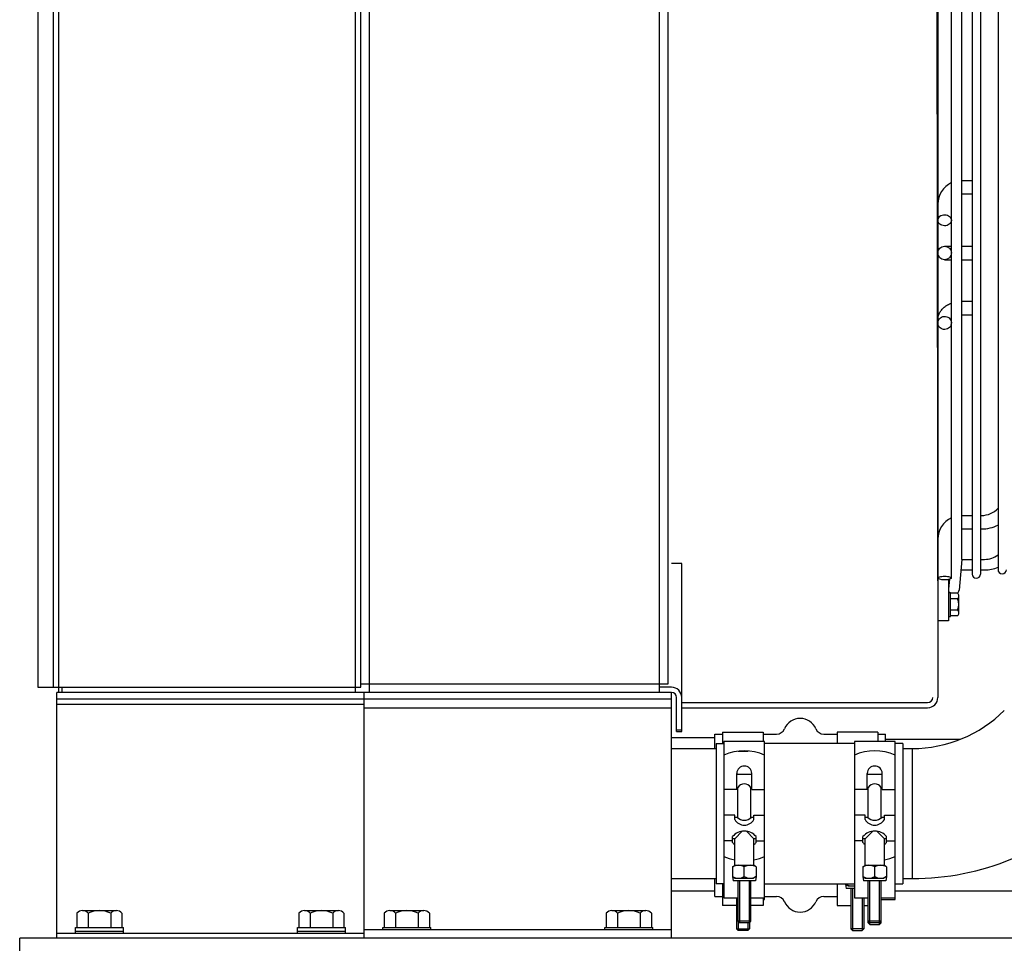
# Model space of a CAD drawing. Extents: x -700106 to -505624, y -948365 to -195705.
# Drawn here: x -651673 to -651097, y -269177 to -268636 of the extents above; entities that cross this region are included whole.
import ezdxf

# ---------------------------------------------------------------- set-up
doc = ezdxf.new("R2010")
doc.units = 0
doc.header["$LTSCALE"] = 0.9
doc.layers.add('22', color=150, linetype='CONTINUOUS')
doc.layers.add('CA-1593_SHOWN', color=2, linetype='CONTINUOUS')

# ---------------------------------------------------------------- blocks, each defined once
blk = doc.blocks.new('SCOMAT-GEN-FRONT')
at = {"layer": 'CA-1593_SHOWN'}
for p, q in [((10.7, 1869), (10.7, 541)), ((19.7, 1869), (19.7, 541)), ((22.7, 1872), (22.7, 538)), ((196.7, 538), (196.7, 1872)), ((199.7, 541), (199.7, 1869)), ((204.7, 1872), (204.7, 538)), ((374.7, 538), (374.7, 1721.49)), ((379.7, 543), (379.7, 1715.04)), ((536.13, 1584.1), (537.7, 535)), ((537.7, 1583.04), (537.7, 579.8)), ((545.62, 669.88), (545.62, 1147.5)), ((551.81, 669.88), (551.82, 1147.5)), ((557.76, 1147.5), (557.75, 669.88)), ((562.64, 1147.5), (562.62, 669.88)), ((572.92, 1147.5), (572.92, 669.88)), ((551.81, 837.9), (557.75, 837.9)), ((551.81, 829.98), (557.75, 829.98)), ((541.66, 799.35), (545.62, 799.35)), ((551.81, 799.35), (557.76, 799.35)), ((541.66, 791.43), (545.62, 791.43)), ((551.81, 791.43), (557.76, 791.43)), ((551.81, 767.08), (557.76, 767.08)), ((551.81, 759.16), (557.75, 759.16)), ((545.62, 604.95), (545.62, 669.88)), ((551.81, 615.88), (551.81, 669.88)), ((557.75, 669.88), (557.75, 607.24)), ((562.62, 669.88), (562.62, 607.24)), ((572.92, 669.88), (572.92, 609.84)), ((551.81, 641.6), (557.75, 641.6)), ((562.62, 641.6), (563.35, 641.6)), ((551.81, 633.68), (557.75, 633.68)), ((562.62, 633.68), (563.35, 633.68)), ((387.7, 613.5), (381.7, 613.5)), ((387.7, 515), (387.7, 613.5)), ((551.81, 615.77), (550.09, 597.84)), ((551.81, 615.88), (557.75, 615.88)), ((562.62, 615.88), (565.07, 615.88)), ((551.22, 609.68), (557.75, 609.68)), ((562.62, 609.68), (565.07, 609.68)), ((543.9, 604.09), (543.9, 579.8)), ((544.47, 604.21), (543.91, 598.43)), ((543.9, 596.52), (545.04, 596.52)), ((545.04, 582.42), (545.04, 596.52)), ((549.23, 596.08), (545.04, 596.08)), ((549.99, 584.53), (549.99, 594.43)), ((549.23, 592.78), (545.04, 592.78)), ((549.41, 592.06), (550.03, 591.44)), ((543.9, 582.42), (545.04, 582.42)), ((549.23, 586.18), (545.04, 586.18)), ((549.23, 582.88), (545.04, 582.88)), ((543.9, 579.8), (537.7, 579.8)), ((199.7, 543), (379.7, 543)), ((10.7, 541), (199.7, 541)), ((381.7, 538), (21.7, 538)), ((21.7, 394), (21.7, 538)), ((24.7, 541), (24.7, 538)), ((201.7, 394), (201.7, 538)), ((381.7, 541), (374.7, 541)), ((381.7, 394), (381.7, 538)), ((381.7, 538), (381.7, 538)), ((381.7, 534), (21.7, 534)), ((21.7, 531), (201.7, 531)), ((384.7, 515), (384.7, 535)), ((387.7, 532), (531.7, 532)), ((201.7, 529), (381.7, 529)), ((387.7, 529), (531.7, 529)), ((384.7, 516), (387.7, 516)), ((384.7, 515), (387.7, 515)), ((407.05, 505.1), (407.05, 513.55)), ((407.05, 513.55), (411.63, 513.55)), ((411.63, 514.59), (435.45, 514.59)), ((411.63, 514.59), (411.63, 508.1)), ((435.45, 514.59), (435.45, 509.14)), ((435.45, 513.55), (443.22, 513.55)), ((470.88, 513.55), (478.65, 513.55)), ((502.47, 514.59), (478.65, 514.59)), ((478.65, 514.59), (478.65, 508.1)), ((502.47, 514.59), (502.47, 509.14)), ((502.47, 513.55), (507.05, 513.55)), ((507.05, 509.14), (507.05, 513.55)), ((407.05, 511.45), (381.7, 511.45)), ((407.87, 508.1), (407.87, 425.9)), ((407.87, 508.1), (412.45, 508.1)), ((412.45, 509.14), (412.45, 417.72)), ((436.27, 509.14), (412.45, 509.14)), ((436.27, 416.72), (436.27, 509.14)), ((488.81, 508.1), (436.27, 508.1)), ((488.81, 509.14), (488.81, 417.72)), ((512.64, 509.14), (488.81, 509.14)), ((550.77, 510.45), (507.05, 510.45)), ((512.64, 416.72), (512.64, 509.14)), ((517.21, 508.1), (512.64, 508.1)), ((517.21, 508.1), (517.21, 425.9)), ((381.57, 505.1), (407.87, 505.1)), ((420.7, 503.5), (426.7, 503.5)), ((517.21, 505.1), (522.73, 505.1)), ((522.73, 505.1), (522.73, 428.9)), ((419.97, 481.06), (419.97, 490.46)), ((428.75, 481.06), (428.75, 490.46)), ((496.33, 481.06), (496.33, 490.46)), ((505.11, 481.06), (505.11, 490.46)), ((428.75, 489.84), (419.97, 489.84)), ((505.11, 489.84), (496.33, 489.84)), ((419.97, 481.06), (412.45, 481.06)), ((420.6, 482.31), (419.97, 482.31)), ((420.6, 464.47), (420.6, 482.31)), ((428.12, 482.31), (428.75, 482.31)), ((428.12, 464.47), (428.12, 482.31)), ((428.75, 481.06), (436.27, 481.06)), ((496.33, 481.06), (488.81, 481.06)), ((496.96, 482.31), (496.33, 482.31)), ((496.96, 464.47), (496.96, 482.31)), ((504.49, 464.47), (504.49, 482.31)), ((504.49, 482.31), (505.11, 482.31)), ((505.11, 481.06), (512.64, 481.06)), ((418.72, 466.01), (412.45, 466.01)), ((418.72, 463.5), (418.72, 466.01)), ((420.6, 464.76), (418.72, 464.76)), ((430, 464.76), (428.12, 464.76)), ((430, 466.01), (436.27, 466.01)), ((430, 463.5), (430, 466.01)), ((495.08, 466.01), (488.81, 466.01)), ((495.08, 463.5), (495.08, 466.01)), ((496.96, 464.76), (495.08, 464.76)), ((506.37, 464.76), (504.49, 464.76)), ((506.37, 466.01), (512.64, 466.01)), ((506.37, 463.5), (506.37, 466.01)), ((418.72, 452.22), (423.18, 456.68)), ((430, 452.22), (425.54, 456.68)), ((495.08, 452.22), (499.54, 456.68)), ((506.37, 452.22), (501.91, 456.68)), ((417.46, 450.96), (412.45, 450.96)), ((417.46, 450.01), (417.46, 453.47)), ((418.72, 452.22), (417.46, 452.22)), ((418.72, 436.69), (418.72, 452.22)), ((430, 436.69), (430, 452.22)), ((431.26, 452.22), (430, 452.22)), ((431.26, 450.01), (431.26, 453.47)), ((431.26, 450.96), (436.27, 450.96)), ((493.83, 450.96), (488.81, 450.96)), ((493.83, 450.01), (493.83, 453.47)), ((495.08, 452.22), (493.83, 452.22)), ((495.08, 436.69), (495.08, 452.22)), ((506.37, 436.69), (506.37, 452.22)), ((507.62, 452.22), (506.37, 452.22)), ((507.62, 450.01), (507.62, 453.47)), ((507.62, 450.96), (512.64, 450.96)), ((417.46, 435.8), (419.01, 436.69)), ((417.46, 435.8), (417.46, 430.06)), ((418.72, 436.69), (430, 436.69)), ((424.36, 429.17), (424.36, 436.69)), ((431.26, 435.8), (429.71, 436.69)), ((431.26, 435.8), (431.26, 430.06)), ((493.83, 435.8), (495.38, 436.69)), ((493.83, 435.8), (493.83, 430.06)), ((495.08, 436.69), (506.37, 436.69)), ((500.72, 429.17), (500.72, 436.69)), ((507.62, 435.8), (506.07, 436.69)), ((507.62, 435.8), (507.62, 430.06)), ((381.7, 428.9), (407.87, 428.9)), ((407.05, 418.45), (407.05, 428.9)), ((417.46, 430.06), (419.01, 429.17)), ((417.46, 430.06), (417.77, 427.56)), ((430.95, 427.56), (417.77, 427.56)), ((419.01, 429.17), (429.71, 429.17)), ((420.6, 427.56), (420.6, 404.05)), ((421.54, 427.56), (421.54, 403.11)), ((427.18, 427.56), (427.18, 403.11)), ((428.12, 404.05), (428.12, 427.56)), ((431.26, 430.06), (429.71, 429.17)), ((431.26, 430.06), (430.95, 427.56)), ((493.83, 430.06), (494.13, 427.56)), ((493.83, 430.06), (495.38, 429.17)), ((507.31, 427.56), (494.13, 427.56)), ((495.38, 429.17), (506.07, 429.17)), ((496.96, 403.05), (496.96, 427.56)), ((497.9, 402.11), (497.9, 427.56)), ((503.54, 402.11), (503.54, 427.56)), ((504.49, 403.05), (504.49, 427.56)), ((507.62, 430.06), (506.07, 429.17)), ((507.62, 430.06), (507.31, 427.56)), ((517.21, 428.9), (522.73, 428.9)), ((407.05, 421.55), (381.7, 421.55)), ((412.45, 425.9), (407.87, 425.9)), ((411.63, 425.9), (411.63, 413.17)), ((436.27, 425.9), (488.81, 425.9)), ((478.65, 425.9), (478.65, 413.17)), ((483.66, 425.9), (483.66, 425.51)), ((483.66, 425.51), (483.97, 423.01)), ((483.66, 425.51), (485.21, 424.62)), ((488.81, 423.01), (483.97, 423.01)), ((485.21, 424.62), (488.81, 424.62)), ((486.8, 423.01), (486.8, 399.5)), ((487.74, 423.01), (487.74, 398.56)), ((512.64, 425.9), (517.21, 425.9)), ((764.34, 421.55), (512.64, 421.55)), ((407.05, 418.45), (411.63, 418.45)), ((412.45, 417.72), (420.6, 417.72)), ((419.78, 417.72), (419.78, 399.5)), ((428.12, 417.72), (436.27, 417.72)), ((435.45, 417.72), (435.45, 413.17)), ((435.45, 416.72), (436.27, 416.72)), ((436.27, 418.45), (443.22, 418.45)), ((470.88, 418.45), (478.65, 418.45)), ((488.81, 417.72), (496.96, 417.72)), ((493.38, 417.72), (493.38, 398.56)), ((494.32, 417.72), (494.32, 399.5)), ((504.49, 417.72), (512.64, 417.72)), ((504.49, 416.72), (512.64, 416.72)), ((36.82, 410.19), (56.61, 410.19)), ((166.82, 410.19), (186.61, 410.19)), ((216.82, 410.19), (236.61, 410.19)), ((346.82, 410.19), (366.61, 410.19)), ((419.78, 413.17), (411.63, 413.17)), ((435.45, 413.17), (427.3, 413.17)), ((478.65, 413.17), (486.8, 413.17)), ((494.32, 413.17), (496.96, 413.17)), ((33.52, 408.66), (33.52, 400.28)), ((40.11, 408.66), (40.11, 400.28)), ((53.31, 408.66), (53.31, 400.28)), ((59.91, 408.66), (59.91, 400.28)), ((163.52, 408.66), (163.52, 400.28)), ((170.11, 408.66), (170.11, 400.28)), ((183.31, 408.66), (183.31, 400.28)), ((189.91, 408.66), (189.91, 400.28)), ((213.52, 408.66), (213.52, 400.28)), ((220.11, 408.66), (220.11, 400.28)), ((233.31, 408.66), (233.31, 400.28)), ((239.91, 408.66), (239.91, 400.28)), ((343.52, 408.66), (343.52, 400.28)), ((350.11, 408.66), (350.11, 400.28)), ((363.31, 408.66), (363.31, 400.28)), ((369.91, 408.66), (369.91, 400.28)), ((420.6, 404.05), (421.54, 403.11)), ((428.12, 404.05), (420.6, 404.05)), ((420.72, 403.93), (420.72, 398.56)), ((427.18, 403.11), (428.12, 404.05)), ((504.49, 404.05), (496.96, 404.05)), ((496.96, 404.05), (497.9, 403.11)), ((503.54, 403.11), (504.49, 404.05)), ((32.6, 400.29), (60.8, 400.27)), ((32.6, 397), (32.6, 400.29)), ((60.8, 398), (32.6, 398)), ((60.8, 397), (60.8, 400.29)), ((162.6, 400.29), (190.8, 400.27)), ((162.6, 397), (162.6, 400.29)), ((190.8, 398), (162.6, 398)), ((190.8, 397), (190.8, 400.29)), ((201.7, 399), (381.7, 399)), ((212.6, 399), (212.6, 400.29)), ((212.6, 400.29), (240.8, 400.27)), ((240.8, 399), (240.8, 400.29)), ((342.6, 399), (342.6, 400.29)), ((342.6, 400.29), (370.8, 400.27)), ((370.8, 399), (370.8, 400.29)), ((420.72, 398.56), (419.78, 399.5)), ((419.78, 399.5), (427.3, 399.5)), ((426.36, 398.56), (420.72, 398.56)), ((421.54, 403.11), (427.18, 403.11)), ((426.36, 403.11), (426.36, 398.56)), ((427.3, 399.5), (426.36, 398.56)), ((427.3, 403.23), (427.3, 399.5)), ((494.32, 399.5), (486.8, 399.5)), ((486.8, 399.5), (487.74, 398.56)), ((487.74, 398.56), (493.38, 398.56)), ((493.38, 398.56), (494.32, 399.5)), ((504.49, 403.05), (496.96, 403.05)), ((496.96, 403.05), (497.9, 402.11)), ((497.9, 403.11), (503.54, 403.11)), ((497.9, 402.11), (503.54, 402.11)), ((504.49, 403.05), (503.54, 402.11)), ((3800.04, 394), (0, 394)), ((0, -6), (0, 394)), ((21.7, 397), (201.7, 397))]:
    blk.add_line(p, q, dxfattribs=at)
for points in [[(545.62, 814.4, -0.116038), (545.27, 813.21, -0.102346), (544.35, 812.15, -0.088483), (543.07, 811.5, -0.081198), (541.53, 811.29, -0.0819), (539.99, 811.59, -0.090517), (538.78, 812.31, -0.105057), (537.95, 813.41, -0.117484), (537.7, 814.62, -0.116425), (538.02, 815.81, -0.103001), (538.92, 816.88, -0.088954), (540.19, 817.55, -0.081345), (541.73, 817.78, -0.081709), (543.27, 817.5, -0.090008), (544.5, 816.8, -0.104405), (545.35, 815.71, -0.117174), (545.62, 814.5)], [(537.7, 756.16, -0.059411), (537.94, 758.18, -0.057018), (538.67, 760.16, -0.053036), (539.82, 761.95, -0.048538), (541.44, 763.61, -0.044371), (543.34, 764.94, -0.040999), (545.62, 766.02)], [(545.62, 754.49, -0.100839), (545.37, 753.03, -0.099112), (544.57, 751.77, -0.096586), (543.34, 750.9, -0.094732), (541.84, 750.54, -0.094514), (540.32, 750.76, -0.096041), (539.01, 751.52, -0.098532), (538.09, 752.71, -0.100578), (537.71, 754.14, -0.100895), (537.91, 755.6, -0.099273), (538.68, 756.88, -0.096754), (539.89, 757.79, -0.094813), (541.37, 758.18, -0.094469), (542.9, 758, -0.095891), (544.23, 757.27, -0.098357), (545.19, 756.11, -0.100482), (545.61, 754.69)], [(537.7, 604.95, -0.256529), (537.87, 605.25, -0.077358), (538.86, 605.69, -0.037231), (540.03, 605.9, -0.027171), (541.66, 605.99, -0.027171), (543.29, 605.9, -0.037231), (544.46, 605.69, -0.077359), (545.45, 605.25, -0.256533), (545.62, 604.95, -0.25653), (545.45, 604.65, -0.077358), (544.46, 604.21, -0.037231), (543.29, 603.99, -0.027171), (541.66, 603.91, -0.027171), (540.03, 603.99, -0.037231), (538.86, 604.21, -0.077359), (537.87, 604.65, -0.256532), (537.7, 604.95)]]:
    blk.add_lwpolyline(points, format="xyb", dxfattribs=at)
blk.add_circle((541.66, 795.39), 3.96, dxfattribs=at)
for centre, radius, start, end in [((551.62, 823.98), 13.92, 115.52333, 180), ((551.62, 627.68), 13.92, 115.51573, 180), ((563.35, 654.6), 13, 270, 317.39723), ((563.35, 654.6), 20.92, 270, 297.21667), ((565.07, 628.88), 13, 270, 307.13785), ((565.07, 628.88), 19.2, 270, 294.12883), ((560.2, 607.24), 2.44, 180, 0), ((575.36, 609.84), 2.44, 180, 0), ((547, 598.14), 3.1, 174.51935, 211.37654), ((547.83, 594.43), 2.17, 310.41744, 49.58256), ((547, 598.14), 3.1, 317.35991, 354.53952), ((542.47, 589.48), 7.52, 333.99218, 26.00782), ((547.83, 584.53), 2.17, 310.41744, 49.58256), ((381.7, 535), 6, 0, 90), ((381.7, 535), 3, 0, 90), ((531.7, 535), 6, 270, 0), ((531.7, 535), 3, 270, 0), ((522.73, 581.3), 76.2, 270, 315), ((457.05, 512.75), 10, 22.72688, 157.31962), ((443.22, 518.55), 5, 270, 337.25206), ((470.88, 518.55), 5, 202.74689, 270), ((424.36, 474.15), 29.55, 66.22268, 113.77732), ((500.72, 474.15), 29.55, 66.22268, 113.77732), ((424.36, 490.46), 4.39, 0, 180), ((500.72, 490.46), 4.39, 0, 180), ((424.36, 479.94), 4.45, 32.22773, 147.77227), ((500.72, 479.94), 4.45, 32.22773, 147.77227), ((522.73, 581.3), 152.4, 270, 315), ((424.36, 466.71), 6.49, 209.60742, 330.39258), ((424.36, 468.82), 5.76, 224.92351, 315.07649), ((500.72, 466.71), 6.49, 209.60742, 330.39258), ((500.72, 468.82), 5.76, 224.92351, 315.07649), ((424.36, 447.87), 8.88, 39.07968, 140.92032), ((500.72, 447.87), 8.88, 39.07968, 140.92032), ((424.36, 455.61), 8.88, 219.07968, 230.57037), ((424.36, 455.61), 8.88, 309.42963, 320.92032), ((500.72, 455.61), 8.88, 219.07968, 230.57037), ((500.72, 455.61), 8.88, 309.42963, 320.92032), ((424.36, 468.88), 29.55, 246.22268, 258.98993), ((424.36, 468.88), 29.55, 281.01007, 293.77732), ((500.72, 468.88), 29.55, 281.01007, 293.77732), ((420.91, 429.6), 7.09, 60.89766, 119.10234), ((427.81, 429.6), 7.09, 60.89766, 119.10234), ((497.27, 429.6), 7.09, 60.89766, 119.10234), ((504.17, 429.6), 7.09, 60.89766, 119.10234), ((420.91, 436.26), 7.09, 240.89766, 299.10234), ((427.81, 436.26), 7.09, 240.89766, 299.10234), ((497.27, 436.26), 7.09, 240.89766, 299.10234), ((504.17, 436.26), 7.09, 240.89766, 299.10234), ((487.11, 431.71), 7.09, 240.89766, 283.86609), ((443.22, 413.45), 5, 22.74794, 90), ((457.05, 419.25), 10, 202.67985, 337.27312), ((470.88, 413.45), 5, 90, 157.25206), ((36.82, 405.85), 4.33, 40.41744, 139.58256), ((46.71, 395.14), 15.05, 63.99218, 116.00782), ((56.61, 405.85), 4.33, 40.41744, 139.58256), ((166.82, 405.85), 4.33, 40.41744, 139.58256), ((176.71, 395.14), 15.05, 63.99218, 116.00782), ((186.61, 405.85), 4.33, 40.41744, 139.58256), ((216.82, 405.85), 4.33, 40.41744, 139.58256), ((226.71, 395.14), 15.05, 63.99218, 116.00782), ((236.61, 405.85), 4.33, 40.41744, 139.58256), ((346.82, 405.85), 4.33, 40.41744, 139.58256), ((356.71, 395.14), 15.05, 63.99218, 116.00782), ((366.61, 405.85), 4.33, 40.41744, 139.58256)]:
    blk.add_arc(centre, radius, start, end, dxfattribs=at)

msp = doc.modelspace()

# ---------------------------------------------------------------- block references
at = {"layer": '22', "linetype": 'Continuous', "lineweight": 0}
msp.add_blockref('SCOMAT-GEN-FRONT', (-651673.24, -269568.44), dxfattribs=at)

doc.saveas('drawing.dxf')
